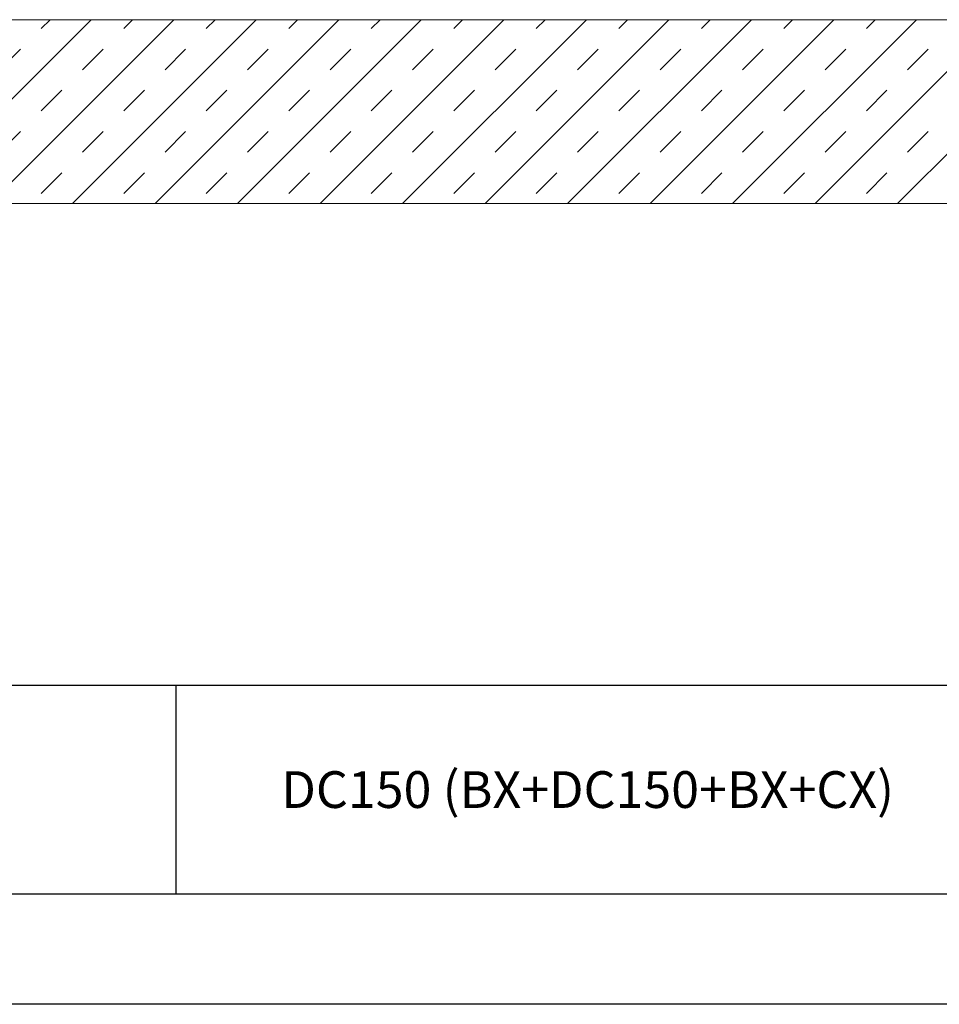
# Model space of a CAD drawing. Units: millimetres. Extents: x 98 to 6398, y 161 to 3131.
# Drawn here: x 2602 to 2852, y 2036 to 2305 of the extents above; entities that cross this region are included whole.
import ezdxf
from ezdxf.enums import TextEntityAlignment as Align

# ---------------------------------------------------------------- set-up
doc = ezdxf.new("R2010")
doc.units = ezdxf.units.MM
for name, color, linetype, lineweight in [('DLS_Hatch', 252, 'Continuous', 0), ('DLS_Hatch_Doseme', 252, 'Continuous', 0), ('DLS_Lejand', 7, 'Continuous', 0), ('DLS_Txt', 254, 'Continuous', 0)]:
    doc.layers.add(name, color=color, linetype=linetype, lineweight=lineweight)
doc.styles.get("Standard").update_dxf_attribs({"font": 'arial.ttf'})

# ---------------------------------------------------------------- blocks, each defined once
blk = doc.blocks.new('DLS_PaftaCerceve_CX_Yatay')
for p, q in [((11.384, 238.984), (11.384, -46.016)), ((0, 160.504), (11.384, 160.504))]:
    blk.add_line(p, q)
blk.add_attdef('AÇIKLAMA', text='', height=2, rotation=270).set_placement((5.692, 87.643), align=Align.MIDDLE_LEFT)
at = {"layer": 'DLS_Lejand', "lineweight": 0}
blk.add_attdef('ÜRÜNKODU', text='', height=2, rotation=270, dxfattribs=at).set_placement((5.692, 125.48), align=Align.MIDDLE_CENTER)
at = {"layer": 'DLS_Lejand'}
blk.add_attdef('ÖLÇEK', text='', height=2, rotation=270, dxfattribs=at).set_placement((5.703, -35.769), align=Align.MIDDLE_CENTER)
at = {"layer": 'DLS_Txt'}
blk.add_attdef('NOTLAR', text='', height=2, rotation=270, dxfattribs=at).set_placement((12.956, 233.185), align=Align.BOTTOM_LEFT)

msp = doc.modelspace()

# ---------------------------------------------------------------- hatches: boundary and pattern name
at = {"layer": 'DLS_Hatch'}
h = msp.add_hatch(dxfattribs=at)
h.set_pattern_fill('TRANS', color=256, scale=2.5, angle=45, style=0)
h.set_pattern_definition([(45, (4679.03, 10625.717), (-11.22532, 11.22532), []), (45, (4673.418, 10631.33), (-11.22532, 11.22532), [7.9375, -7.9375])])
h.paths.add_polyline_path([(3586.81, 2304.54), (3586.81, 2254.54), (2386.81, 2254.54), (2386.81, 2304.54)])

# ---------------------------------------------------------------- linework, layer by layer
for points in [[(2222.32, 2036.48), (2222.32, 3086.48), (3707.32, 3086.48), (3707.32, 2036.48)], [(2252.32, 2066.48), (2252.32, 3056.48), (3677.32, 3056.48), (3677.32, 2066.48)]]:
    msp.add_lwpolyline(points, close=True)
at = {"layer": 'DLS_Hatch_Doseme'}
msp.add_lwpolyline([(3586.81, 2304.54), (3586.81, 2254.54), (2386.81, 2254.54), (2386.81, 2304.54)], close=True, dxfattribs=at)

# ---------------------------------------------------------------- block references
ref = msp.add_blockref('DLS_PaftaCerceve_CX_Yatay', (3447.24, 2066.48), dxfattribs=dict(xscale=5, yscale=5, zscale=5, rotation=90))
ref.add_attrib('ÜRÜNKODU', 'DC150 (BX+DC150+BX+CX)', dxfattribs={"layer": 'DLS_Lejand', "lineweight": 0, "height": 10}).set_placement((2756.66, 2094.94), align=Align.MIDDLE_CENTER)

doc.saveas('drawing.dxf')
